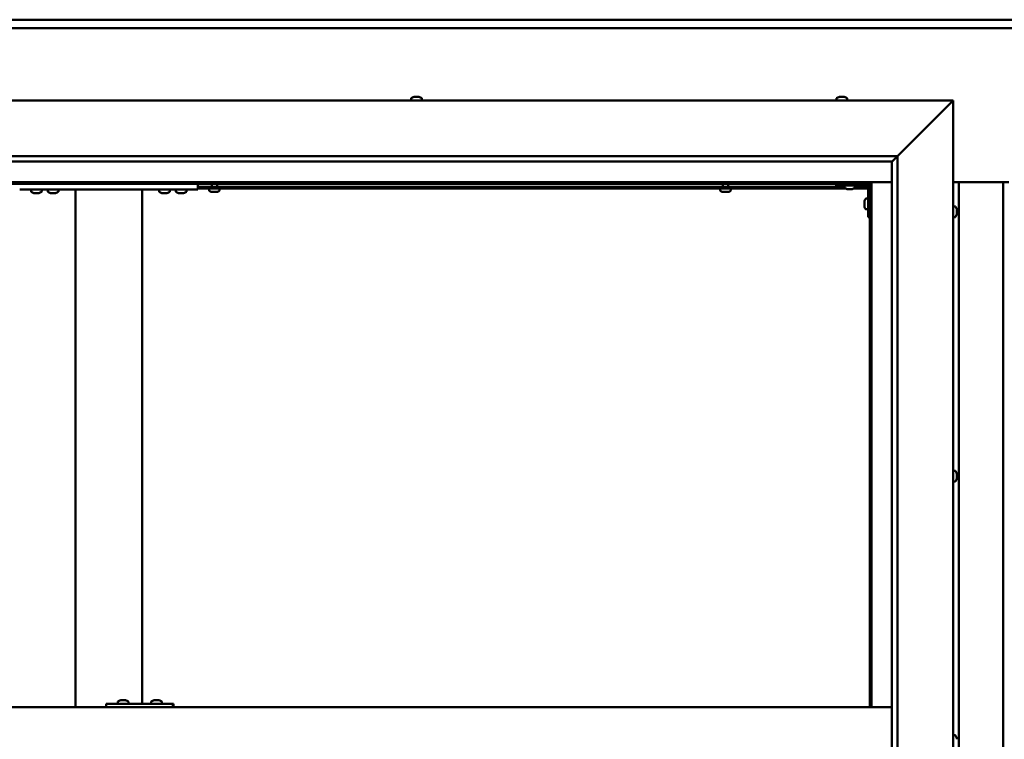
# Model space of a CAD drawing. Units: millimetres. Extents: x -6299 to 24233, y 3179 to 8837.
# Drawn here: x 17333 to 18217, y 4471 to 5117 of the extents above; entities that cross this region are included whole.
import ezdxf

# ---------------------------------------------------------------- set-up
doc = ezdxf.new("R2010")
doc.units = ezdxf.units.MM
doc.header["$LTSCALE"] = 25
doc.layers.add('Visible (ISO)', color=7, linetype='Continuous', lineweight=50)

msp = doc.modelspace()

# ---------------------------------------------------------------- linework, layer by layer
at = {"layer": 'Visible (ISO)'}
for p, q in [((16946.14, 5117.47), (19446.14, 5117.47)), ((19446.14, 5109.97), (16946.14, 5109.97)), ((16871.14, 5044.98), (18171.14, 5044.98)), ((17684.39, 5046.86), (17684.39, 5044.98)), ((17686.94, 5048.22), (17687.41, 5048.22)), ((17687.46, 5048.22), (17687.41, 5048.22)), ((17687.46, 5048.22), (17687.59, 5048.22)), ((17687.59, 5048.22), (17687.7, 5048.22)), ((17687.59, 5048.22), (17687.59, 5048.21)), ((17687.7, 5048.22), (17689.45, 5048.22)), ((17689.45, 5048.22), (17689.87, 5048.22)), ((17689.87, 5048.22), (17691.19, 5048.22)), ((17691.31, 5048.22), (17691.19, 5048.22)), ((17691.31, 5048.22), (17691.35, 5048.22)), ((17693.89, 5046.86), (17693.89, 5044.98)), ((18066.39, 5046.86), (18066.39, 5044.98)), ((18068.94, 5048.22), (18068.96, 5048.22)), ((18069.07, 5048.22), (18068.96, 5048.22)), ((18069.07, 5048.22), (18070.34, 5048.22)), ((18070.34, 5048.22), (18070.76, 5048.22)), ((18070.76, 5048.22), (18072.52, 5048.22)), ((18072.52, 5048.22), (18072.67, 5048.22)), ((18072.67, 5048.22), (18072.79, 5048.22)), ((18072.67, 5048.22), (18072.67, 5048.21)), ((18072.83, 5048.22), (18072.79, 5048.22)), ((18072.83, 5048.22), (18073.35, 5048.22)), ((18075.89, 5046.86), (18075.89, 5044.98)), ((18121.14, 4994.98), (18168.64, 5042.48)), ((18168.64, 5042.48), (18121.14, 4994.98)), ((18171.14, 5044.98), (18168.64, 5042.48)), ((18168.64, 5042.48), (18171.14, 5044.98)), ((18171.14, 5044.98), (18171.14, 3894.98)), ((16921.14, 4994.98), (18121.14, 4994.98)), ((18116.14, 4989.98), (16927.14, 4989.98)), ((18116.14, 4989.98), (18116.24, 4990.07)), ((18116.14, 3949.98), (18116.14, 4989.98)), ((18116.24, 4990.07), (18121.14, 4994.98)), ((18121.14, 4994.98), (18121.14, 3944.98)), ((18097.64, 4971.47), (16944.64, 4971.47)), ((16946.14, 4969.97), (18096.14, 4969.97)), ((17492.81, 4969.97), (17492.81, 4964.98)), ((17505.24, 4967.48), (17505.24, 4969.97)), ((17510.04, 4967.48), (17510.04, 4969.97)), ((17964.24, 4967.48), (17964.24, 4969.97)), ((17969.04, 4967.48), (17969.04, 4969.97)), ((18066.14, 4969.97), (18066.14, 4968.48)), ((18096.14, 4969.97), (18097.64, 4971.47)), ((18097.64, 4971.47), (18096.14, 4969.97)), ((18096.14, 4969.97), (18096.14, 4499.98)), ((18097.64, 4499.98), (18097.64, 4971.47)), ((18097.64, 4971.47), (18116.14, 4971.47)), ((18171.14, 4971.47), (18221.14, 4971.47)), ((18176.14, 3968.47), (18176.14, 4971.47)), ((18216.14, 4971.47), (18216.14, 3968.47)), ((17332.81, 4964.98), (17492.81, 4964.98)), ((17343.06, 4963.09), (17343.06, 4964.98)), ((17346.53, 4961.74), (17345.61, 4961.74)), ((17348.72, 4961.74), (17346.9, 4961.74)), ((17350.01, 4961.74), (17349.09, 4961.74)), ((17352.56, 4963.09), (17352.56, 4964.98)), ((17358.06, 4963.09), (17358.06, 4964.98)), ((17361.53, 4961.74), (17360.61, 4961.74)), ((17363.72, 4961.74), (17361.9, 4961.74)), ((17365.01, 4961.74), (17364.09, 4961.74)), ((17367.56, 4963.09), (17367.56, 4964.98)), ((17382.81, 4964.98), (17382.81, 4499.98)), ((17384.81, 4964.98), (17440.81, 4964.98)), ((17442.81, 4964.98), (17442.81, 4502.98)), ((17458.06, 4963.09), (17458.06, 4964.98)), ((17461.53, 4961.74), (17460.61, 4961.74)), ((17463.72, 4961.74), (17461.9, 4961.74)), ((17465.01, 4961.74), (17464.09, 4961.74)), ((17467.56, 4963.09), (17467.56, 4964.98)), ((17473.06, 4963.09), (17473.06, 4964.98)), ((17476.53, 4961.74), (17475.61, 4961.74)), ((17478.72, 4961.74), (17476.9, 4961.74)), ((17480.01, 4961.74), (17479.09, 4961.74)), ((17482.56, 4963.09), (17482.56, 4964.98)), ((18073.39, 4967.48), (17492.81, 4967.48)), ((18074.18, 4965.98), (17492.81, 4965.98)), ((17502.89, 4964.09), (17502.89, 4965.98)), ((17505.47, 4962.74), (17505.44, 4962.74)), ((17505.47, 4962.74), (17505.58, 4962.74)), ((17506.87, 4962.74), (17505.58, 4962.74)), ((17507.28, 4962.74), (17506.87, 4962.74)), ((17509.04, 4962.74), (17507.28, 4962.74)), ((17509.18, 4962.74), (17509.04, 4962.74)), ((17509.18, 4962.74), (17509.18, 4962.75)), ((17509.3, 4962.74), (17509.18, 4962.74)), ((17509.3, 4962.74), (17509.35, 4962.74)), ((17509.85, 4962.74), (17509.35, 4962.74)), ((17512.39, 4964.09), (17512.39, 4965.98)), ((17961.89, 4964.09), (17961.89, 4965.98)), ((17964.47, 4962.74), (17964.44, 4962.74)), ((17964.47, 4962.74), (17964.58, 4962.74)), ((17965.87, 4962.74), (17964.58, 4962.74)), ((17966.28, 4962.74), (17965.87, 4962.74)), ((17968.04, 4962.74), (17966.28, 4962.74)), ((17968.18, 4962.74), (17968.04, 4962.74)), ((17968.18, 4962.74), (17968.18, 4962.75)), ((17968.3, 4962.74), (17968.18, 4962.74)), ((17968.3, 4962.74), (17968.35, 4962.74)), ((17968.85, 4962.74), (17968.35, 4962.74)), ((17971.39, 4964.09), (17971.39, 4965.98)), ((18066.14, 4968.48), (18093.14, 4968.48)), ((18073.39, 4966.59), (18073.39, 4968.48)), ((18076.86, 4965.24), (18075.95, 4965.24)), ((18079.06, 4965.24), (18077.23, 4965.24)), ((18080.34, 4965.24), (18079.43, 4965.24)), ((18094.64, 4965.98), (18082.11, 4965.98)), ((18082.89, 4966.59), (18082.89, 4968.48)), ((18094.56, 4967.48), (18082.89, 4967.48)), ((18094.64, 4939.98), (18094.64, 4966.98)), ((18096.14, 4967.48), (18096.1, 4967.48)), ((18091.4, 4953.99), (18091.4, 4954.18)), ((18091.4, 4953.99), (18091.4, 4953.85)), ((18091.4, 4953.77), (18091.4, 4953.85)), ((18091.4, 4952.19), (18091.4, 4953.77)), ((18091.4, 4950.18), (18091.4, 4951.76)), ((18092.76, 4956.73), (18094.64, 4956.73)), ((18091.4, 4950.11), (18091.4, 4950.18)), ((18091.4, 4950.11), (18091.4, 4949.97)), ((18091.4, 4949.77), (18091.4, 4949.97)), ((18092.76, 4947.23), (18094.64, 4947.23)), ((18173.03, 4949.73), (18171.14, 4949.73)), ((18174.38, 4947.17), (18174.38, 4946.27)), ((18174.38, 4946.25), (18174.38, 4946.27)), ((18174.38, 4945.9), (18174.38, 4944.07)), ((18174.38, 4944.06), (18174.38, 4944.07)), ((18174.38, 4943.7), (18174.38, 4942.78)), ((18174.38, 4942.78), (18174.38, 4942.78)), ((18094.64, 4939.98), (18096.14, 4939.98)), ((18173.03, 4940.23), (18171.14, 4940.23)), ((18173.03, 4712.23), (18171.14, 4712.23)), ((18174.38, 4709.68), (18174.38, 4709.28)), ((18174.38, 4709.2), (18174.38, 4709.28)), ((18174.38, 4709.2), (18174.38, 4709.05)), ((18174.38, 4709.05), (18174.38, 4709)), ((18174.38, 4709.05), (18174.38, 4709.05)), ((18174.38, 4709), (18174.38, 4707.27)), ((18174.38, 4707.27), (18174.38, 4706.85)), ((18174.38, 4706.85), (18174.38, 4705.47)), ((18174.38, 4705.33), (18174.38, 4705.47)), ((18174.38, 4705.33), (18174.38, 4705.27)), ((18173.03, 4702.73), (18171.14, 4702.73)), ((17410.46, 4499.98), (17410.46, 4502.98)), ((17470.45, 4502.98), (17410.46, 4502.98)), ((17420.95, 4504.86), (17420.95, 4502.98)), ((17423.49, 4506.22), (17424.18, 4506.22)), ((17424.19, 4506.22), (17424.18, 4506.22)), ((17424.19, 4506.22), (17424.26, 4506.22)), ((17424.26, 4506.22), (17424.52, 4506.22)), ((17424.26, 4506.22), (17424.26, 4506.21)), ((17424.52, 4506.22), (17426.33, 4506.22)), ((17426.33, 4506.22), (17426.52, 4506.22)), ((17426.73, 4506.22), (17426.52, 4506.22)), ((17426.73, 4506.22), (17427.84, 4506.22)), ((17427.9, 4506.22), (17427.84, 4506.22)), ((17427.9, 4506.22), (17427.9, 4506.22)), ((17430.45, 4504.86), (17430.45, 4502.98)), ((17450.94, 4504.86), (17450.94, 4502.98)), ((17453.49, 4506.22), (17454.18, 4506.22)), ((17454.18, 4506.22), (17454.18, 4506.22)), ((17454.18, 4506.22), (17454.25, 4506.22)), ((17454.25, 4506.22), (17454.52, 4506.22)), ((17454.25, 4506.22), (17454.25, 4506.21)), ((17454.52, 4506.22), (17456.32, 4506.22)), ((17456.32, 4506.22), (17456.52, 4506.22)), ((17456.72, 4506.22), (17456.52, 4506.22)), ((17456.72, 4506.22), (17457.84, 4506.22)), ((17457.9, 4506.22), (17457.84, 4506.22)), ((17457.9, 4506.22), (17457.9, 4506.22)), ((17460.44, 4504.86), (17460.44, 4502.98)), ((17470.84, 4502.98), (17470.45, 4502.98)), ((17470.45, 4499.98), (17470.45, 4502.98)), ((18116.14, 4499.98), (16926.14, 4499.98)), ((18173.03, 4474.73), (18171.14, 4474.73)), ((18174.38, 4472.15), (18174.38, 4472.18)), ((18174.38, 4472.15), (18174.38, 4471.14))]:
    msp.add_line(p, q, dxfattribs=at)
for centre, radius, start, end in [((17684.59, 5046.86), 0.2, 125.68533, 180), ((17689.14, 5040.53), 8, 106.00768, 125.68533), ((17689.14, 5040.53), 8, 54.31467, 73.99232), ((17693.69, 5046.86), 0.2, 0, 54.31467), ((18066.59, 5046.86), 0.2, 125.68533, 180), ((18071.14, 5040.53), 8, 106.00768, 125.68533), ((18071.14, 5040.53), 8, 54.31467, 73.99232), ((18075.69, 5046.86), 0.2, 0, 54.31467), ((18093.14, 4966.98), 3, 0, 87.38331), ((17343.26, 4963.09), 0.2, 180, 234.31467), ((17347.81, 4969.43), 8, 234.31467, 253.66518), ((17347.81, 4969.43), 8, 286.33482, 305.68533), ((17352.36, 4963.09), 0.2, 305.68533, 0), ((17358.26, 4963.09), 0.2, 180, 234.31467), ((17362.81, 4969.43), 8, 234.31467, 253.66518), ((17362.81, 4969.43), 8, 286.33482, 305.68533), ((17367.36, 4963.09), 0.2, 305.68533, 0), ((17458.26, 4963.09), 0.2, 180, 234.31467), ((17462.81, 4969.43), 8, 234.31467, 253.66518), ((17462.81, 4969.43), 8, 286.33482, 305.68533), ((17467.36, 4963.09), 0.2, 305.68533, 0), ((17473.26, 4963.09), 0.2, 180, 234.31467), ((17477.81, 4969.43), 8, 234.31467, 253.66518), ((17477.81, 4969.43), 8, 286.33482, 305.68533), ((17482.36, 4963.09), 0.2, 305.68533, 0), ((17503.09, 4964.09), 0.2, 180, 234.31467), ((17507.64, 4970.43), 8, 234.31467, 253.99232), ((17507.64, 4970.43), 8, 286.00768, 305.68533), ((17512.19, 4964.09), 0.2, 305.68533, 0), ((17962.09, 4964.09), 0.2, 180, 234.31467), ((17966.64, 4970.43), 8, 234.31467, 253.99232), ((17966.64, 4970.43), 8, 286.00768, 305.68533), ((17971.19, 4964.09), 0.2, 305.68533, 0), ((18073.59, 4966.59), 0.2, 180, 234.31467), ((18078.14, 4972.93), 8, 234.31467, 253.66518), ((18078.14, 4972.93), 8, 286.33482, 305.68533), ((18082.69, 4966.59), 0.2, 305.68533, 0), ((18093.14, 4966.98), 1.5, 0, 90), ((18099.09, 4951.98), 8, 144.31467, 163.99232), ((18092.76, 4956.53), 0.2, 90, 144.31467), ((18099.09, 4951.98), 8, 196.00768, 215.68533), ((18092.76, 4947.43), 0.2, 215.68533, 270), ((18173.03, 4949.53), 0.2, 35.68533, 90), ((18166.69, 4944.98), 8, 16.3341, 35.68533), ((18173.03, 4940.43), 0.2, 270, 324.31467), ((18166.69, 4944.98), 8, 324.31467, 343.6659), ((18173.03, 4712.03), 0.2, 35.68533, 90), ((18166.69, 4707.48), 8, 16.00768, 35.68533), ((18166.69, 4707.48), 8, 324.31467, 343.99232), ((18173.03, 4702.93), 0.2, 270, 324.31467), ((17421.15, 4504.86), 0.2, 125.68533, 180), ((17425.7, 4498.53), 8, 106.00768, 125.68533), ((17425.7, 4498.53), 8, 54.31467, 73.99232), ((17430.25, 4504.86), 0.2, 0, 54.31467), ((17451.14, 4504.86), 0.2, 125.68533, 180), ((17455.69, 4498.53), 8, 106.00768, 125.68533), ((17455.69, 4498.53), 8, 54.31467, 73.99232), ((17460.24, 4504.86), 0.2, 0, 54.31467), ((18173.03, 4474.53), 0.2, 35.68533, 90), ((18166.69, 4469.98), 8, 16.19488, 35.68533)]:
    msp.add_arc(centre, radius, start, end, dxfattribs=at)
msp.add_ellipse((17470.84, 4496.98), major_axis=(0, 6), ratio=0.016262, start_param=5.235988, end_param=6.283185, dxfattribs=at)
for points, knots in [([(17687.7, 5048.22), (17687.65, 5048.21), (17687.61, 5048.21), (17687.52, 5048.2), (17687.48, 5048.2), (17687.43, 5048.21), (17687.42, 5048.21), (17687.41, 5048.22)], [0.17438702, 0.17438702, 0.17438702, 0.17438702, 0.18896797, 0.18896797, 0.20586323, 0.20586323, 0.21737851, 0.21737851, 0.21737851, 0.21737851]), ([(17689.87, 5048.22), (17689.83, 5048.21), (17689.79, 5048.21), (17689.69, 5048.2), (17689.63, 5048.2), (17689.53, 5048.21), (17689.49, 5048.21), (17689.45, 5048.22)], [0.17438702, 0.17438702, 0.17438702, 0.17438702, 0.18896797, 0.18896797, 0.20586323, 0.20586323, 0.21737852, 0.21737852, 0.21737852, 0.21737852]), ([(17691.31, 5048.22), (17691.32, 5048.21), (17691.32, 5048.21), (17691.31, 5048.2), (17691.29, 5048.2), (17691.24, 5048.21), (17691.22, 5048.21), (17691.19, 5048.22)], [0.17438702, 0.17438702, 0.17438702, 0.17438702, 0.18896797, 0.18896797, 0.20586323, 0.20586323, 0.21737852, 0.21737852, 0.21737852, 0.21737852]), ([(18069.07, 5048.22), (18069.04, 5048.21), (18069.01, 5048.21), (18068.96, 5048.2), (18068.95, 5048.2), (18068.95, 5048.21), (18068.95, 5048.21), (18068.96, 5048.22)], [0.17438702, 0.17438702, 0.17438702, 0.17438702, 0.18896797, 0.18896797, 0.20586323, 0.20586323, 0.21737852, 0.21737852, 0.21737852, 0.21737852]), ([(18070.76, 5048.22), (18070.71, 5048.21), (18070.66, 5048.21), (18070.55, 5048.2), (18070.49, 5048.2), (18070.41, 5048.21), (18070.37, 5048.21), (18070.34, 5048.22)], [0.17438702, 0.17438702, 0.17438702, 0.17438702, 0.18896797, 0.18896797, 0.20586323, 0.20586323, 0.21737852, 0.21737852, 0.21737852, 0.21737852]), ([(18072.83, 5048.22), (18072.82, 5048.21), (18072.79, 5048.21), (18072.73, 5048.2), (18072.68, 5048.2), (18072.6, 5048.21), (18072.56, 5048.21), (18072.52, 5048.22)], [0.17438702, 0.17438702, 0.17438702, 0.17438702, 0.18896797, 0.18896797, 0.20586323, 0.20586323, 0.21737852, 0.21737852, 0.21737852, 0.21737852]), ([(17345.56, 4961.75), (17345.56, 4961.75), (17345.56, 4961.75), (17345.58, 4961.75), (17345.6, 4961.74), (17345.61, 4961.74)], [0.19569168, 0.19569168, 0.19569168, 0.19569168, 0.20586323, 0.20586323, 0.21737852, 0.21737852, 0.21737852, 0.21737852]), ([(17346.53, 4961.74), (17346.55, 4961.74), (17346.59, 4961.75), (17346.67, 4961.75), (17346.73, 4961.75), (17346.82, 4961.75), (17346.86, 4961.74), (17346.9, 4961.74)], [0.17438702, 0.17438702, 0.17438702, 0.17438702, 0.18896797, 0.18896797, 0.20586323, 0.20586323, 0.21737852, 0.21737852, 0.21737852, 0.21737852]), ([(17348.72, 4961.74), (17348.77, 4961.74), (17348.82, 4961.75), (17348.93, 4961.75), (17348.98, 4961.75), (17349.05, 4961.75), (17349.07, 4961.74), (17349.09, 4961.74)], [0.17438702, 0.17438702, 0.17438702, 0.17438702, 0.18896797, 0.18896797, 0.20586323, 0.20586323, 0.21737852, 0.21737852, 0.21737852, 0.21737852]), ([(17350.01, 4961.74), (17350.03, 4961.74), (17350.05, 4961.75), (17350.06, 4961.75), (17350.06, 4961.75), (17350.06, 4961.75)], [0.17438702, 0.17438702, 0.17438702, 0.17438702, 0.18896797, 0.18896797, 0.19569168, 0.19569168, 0.19569168, 0.19569168]), ([(17360.56, 4961.75), (17360.56, 4961.75), (17360.56, 4961.75), (17360.58, 4961.75), (17360.6, 4961.74), (17360.61, 4961.74)], [0.19569168, 0.19569168, 0.19569168, 0.19569168, 0.20586323, 0.20586323, 0.21737852, 0.21737852, 0.21737852, 0.21737852]), ([(17361.53, 4961.74), (17361.55, 4961.74), (17361.59, 4961.75), (17361.67, 4961.75), (17361.73, 4961.75), (17361.82, 4961.75), (17361.86, 4961.74), (17361.9, 4961.74)], [0.17438702, 0.17438702, 0.17438702, 0.17438702, 0.18896797, 0.18896797, 0.20586323, 0.20586323, 0.21737852, 0.21737852, 0.21737852, 0.21737852]), ([(17363.72, 4961.74), (17363.77, 4961.74), (17363.82, 4961.75), (17363.93, 4961.75), (17363.98, 4961.75), (17364.05, 4961.75), (17364.07, 4961.74), (17364.09, 4961.74)], [0.17438702, 0.17438702, 0.17438702, 0.17438702, 0.18896797, 0.18896797, 0.20586323, 0.20586323, 0.21737852, 0.21737852, 0.21737852, 0.21737852]), ([(17365.01, 4961.74), (17365.03, 4961.74), (17365.05, 4961.75), (17365.06, 4961.75), (17365.06, 4961.75), (17365.06, 4961.75)], [0.17438702, 0.17438702, 0.17438702, 0.17438702, 0.18896797, 0.18896797, 0.19569168, 0.19569168, 0.19569168, 0.19569168]), ([(17460.56, 4961.75), (17460.56, 4961.75), (17460.56, 4961.75), (17460.58, 4961.75), (17460.6, 4961.74), (17460.61, 4961.74)], [0.19569168, 0.19569168, 0.19569168, 0.19569168, 0.20586323, 0.20586323, 0.21737852, 0.21737852, 0.21737852, 0.21737852]), ([(17461.53, 4961.74), (17461.55, 4961.74), (17461.59, 4961.75), (17461.67, 4961.75), (17461.73, 4961.75), (17461.82, 4961.75), (17461.86, 4961.74), (17461.9, 4961.74)], [0.17438702, 0.17438702, 0.17438702, 0.17438702, 0.18896797, 0.18896797, 0.20586323, 0.20586323, 0.21737852, 0.21737852, 0.21737852, 0.21737852]), ([(17463.72, 4961.74), (17463.77, 4961.74), (17463.82, 4961.75), (17463.93, 4961.75), (17463.98, 4961.75), (17464.05, 4961.75), (17464.07, 4961.74), (17464.09, 4961.74)], [0.17438702, 0.17438702, 0.17438702, 0.17438702, 0.18896797, 0.18896797, 0.20586323, 0.20586323, 0.21737852, 0.21737852, 0.21737852, 0.21737852]), ([(17465.01, 4961.74), (17465.03, 4961.74), (17465.05, 4961.75), (17465.06, 4961.75), (17465.06, 4961.75), (17465.06, 4961.75)], [0.17438702, 0.17438702, 0.17438702, 0.17438702, 0.18896797, 0.18896797, 0.19569168, 0.19569168, 0.19569168, 0.19569168]), ([(17475.56, 4961.75), (17475.56, 4961.75), (17475.56, 4961.75), (17475.58, 4961.75), (17475.6, 4961.74), (17475.61, 4961.74)], [0.19569168, 0.19569168, 0.19569168, 0.19569168, 0.20586323, 0.20586323, 0.21737852, 0.21737852, 0.21737852, 0.21737852]), ([(17476.53, 4961.74), (17476.55, 4961.74), (17476.59, 4961.75), (17476.67, 4961.75), (17476.73, 4961.75), (17476.82, 4961.75), (17476.86, 4961.74), (17476.9, 4961.74)], [0.17438702, 0.17438702, 0.17438702, 0.17438702, 0.18896797, 0.18896797, 0.20586323, 0.20586323, 0.21737852, 0.21737852, 0.21737852, 0.21737852]), ([(17478.72, 4961.74), (17478.77, 4961.74), (17478.82, 4961.75), (17478.93, 4961.75), (17478.98, 4961.75), (17479.05, 4961.75), (17479.07, 4961.74), (17479.09, 4961.74)], [0.17438702, 0.17438702, 0.17438702, 0.17438702, 0.18896797, 0.18896797, 0.20586323, 0.20586323, 0.21737852, 0.21737852, 0.21737852, 0.21737852]), ([(17480.01, 4961.74), (17480.03, 4961.74), (17480.05, 4961.75), (17480.06, 4961.75), (17480.06, 4961.75), (17480.06, 4961.75)], [0.17438702, 0.17438702, 0.17438702, 0.17438702, 0.18896797, 0.18896797, 0.19569168, 0.19569168, 0.19569168, 0.19569168]), ([(17505.47, 4962.74), (17505.46, 4962.74), (17505.45, 4962.75), (17505.46, 4962.75), (17505.48, 4962.75), (17505.53, 4962.75), (17505.55, 4962.74), (17505.58, 4962.74)], [0.17438702, 0.17438702, 0.17438702, 0.17438702, 0.18896797, 0.18896797, 0.20586323, 0.20586323, 0.21737852, 0.21737852, 0.21737852, 0.21737852]), ([(17506.87, 4962.74), (17506.9, 4962.74), (17506.95, 4962.75), (17507.05, 4962.75), (17507.11, 4962.75), (17507.2, 4962.75), (17507.24, 4962.74), (17507.28, 4962.74)], [0.17438702, 0.17438702, 0.17438702, 0.17438702, 0.18896797, 0.18896797, 0.20586323, 0.20586323, 0.21737852, 0.21737852, 0.21737852, 0.21737852]), ([(17509.04, 4962.74), (17509.09, 4962.74), (17509.14, 4962.75), (17509.23, 4962.75), (17509.27, 4962.75), (17509.32, 4962.75), (17509.34, 4962.74), (17509.35, 4962.74)], [0.17438702, 0.17438702, 0.17438702, 0.17438702, 0.18896797, 0.18896797, 0.20586323, 0.20586323, 0.21737852, 0.21737852, 0.21737852, 0.21737852]), ([(17964.47, 4962.74), (17964.46, 4962.74), (17964.45, 4962.75), (17964.46, 4962.75), (17964.48, 4962.75), (17964.53, 4962.75), (17964.55, 4962.74), (17964.58, 4962.74)], [0.17438702, 0.17438702, 0.17438702, 0.17438702, 0.18896797, 0.18896797, 0.20586323, 0.20586323, 0.21737852, 0.21737852, 0.21737852, 0.21737852]), ([(17965.87, 4962.74), (17965.9, 4962.74), (17965.95, 4962.75), (17966.05, 4962.75), (17966.11, 4962.75), (17966.2, 4962.75), (17966.24, 4962.74), (17966.28, 4962.74)], [0.17438702, 0.17438702, 0.17438702, 0.17438702, 0.18896797, 0.18896797, 0.20586323, 0.20586323, 0.21737852, 0.21737852, 0.21737852, 0.21737852]), ([(17968.04, 4962.74), (17968.09, 4962.74), (17968.14, 4962.75), (17968.23, 4962.75), (17968.27, 4962.75), (17968.32, 4962.75), (17968.34, 4962.74), (17968.35, 4962.74)], [0.17438702, 0.17438702, 0.17438702, 0.17438702, 0.18896797, 0.18896797, 0.20586323, 0.20586323, 0.21737852, 0.21737852, 0.21737852, 0.21737852]), ([(18075.89, 4965.25), (18075.89, 4965.25), (18075.9, 4965.25), (18075.91, 4965.25), (18075.93, 4965.24), (18075.95, 4965.24)], [0.19569168, 0.19569168, 0.19569168, 0.19569168, 0.20586323, 0.20586323, 0.21737852, 0.21737852, 0.21737852, 0.21737852]), ([(18076.86, 4965.24), (18076.89, 4965.24), (18076.92, 4965.25), (18077.01, 4965.25), (18077.06, 4965.25), (18077.15, 4965.25), (18077.19, 4965.24), (18077.23, 4965.24)], [0.17438702, 0.17438702, 0.17438702, 0.17438702, 0.18896797, 0.18896797, 0.20586323, 0.20586323, 0.21737852, 0.21737852, 0.21737852, 0.21737852]), ([(18079.06, 4965.24), (18079.11, 4965.24), (18079.16, 4965.25), (18079.26, 4965.25), (18079.31, 4965.25), (18079.38, 4965.25), (18079.41, 4965.24), (18079.43, 4965.24)], [0.17438702, 0.17438702, 0.17438702, 0.17438702, 0.18896797, 0.18896797, 0.20586323, 0.20586323, 0.21737852, 0.21737852, 0.21737852, 0.21737852]), ([(18080.34, 4965.24), (18080.36, 4965.24), (18080.38, 4965.25), (18080.39, 4965.25), (18080.39, 4965.25), (18080.39, 4965.25)], [0.17438702, 0.17438702, 0.17438702, 0.17438702, 0.18896797, 0.18896797, 0.19569168, 0.19569168, 0.19569168, 0.19569168]), ([(18091.4, 4953.99), (18091.41, 4953.98), (18091.41, 4953.97), (18091.42, 4953.94), (18091.42, 4953.9), (18091.41, 4953.84), (18091.41, 4953.81), (18091.4, 4953.77)], [0.17438702, 0.17438702, 0.17438702, 0.17438702, 0.18896797, 0.18896797, 0.20586323, 0.20586323, 0.21737852, 0.21737852, 0.21737852, 0.21737852]), ([(18091.4, 4952.19), (18091.41, 4952.15), (18091.41, 4952.1), (18091.42, 4951.99), (18091.42, 4951.93), (18091.41, 4951.84), (18091.41, 4951.8), (18091.4, 4951.76)], [0.17438702, 0.17438702, 0.17438702, 0.17438702, 0.18896797, 0.18896797, 0.20586323, 0.20586323, 0.21737852, 0.21737852, 0.21737852, 0.21737852]), ([(18091.4, 4950.18), (18091.41, 4950.14), (18091.41, 4950.1), (18091.42, 4950.03), (18091.42, 4950), (18091.41, 4949.98), (18091.41, 4949.97), (18091.4, 4949.97)], [0.17438702, 0.17438702, 0.17438702, 0.17438702, 0.18896797, 0.18896797, 0.20586323, 0.20586323, 0.21737851, 0.21737851, 0.21737851, 0.21737851]), ([(18174.38, 4947.17), (18174.38, 4947.2), (18174.37, 4947.21), (18174.37, 4947.23), (18174.37, 4947.23), (18174.37, 4947.23)], [0.17438702, 0.17438702, 0.17438702, 0.17438702, 0.18896797, 0.18896797, 0.19470305, 0.19470305, 0.19470305, 0.19470305]), ([(18174.38, 4945.9), (18174.38, 4945.95), (18174.37, 4946), (18174.37, 4946.1), (18174.37, 4946.15), (18174.38, 4946.22), (18174.38, 4946.25), (18174.38, 4946.27)], [0.17438702, 0.17438702, 0.17438702, 0.17438702, 0.18896797, 0.18896797, 0.20586323, 0.20586323, 0.21737851, 0.21737851, 0.21737851, 0.21737851]), ([(18174.38, 4946.25), (18174.38, 4946.23), (18174.37, 4946.19), (18174.37, 4946.14), (18174.37, 4946.12), (18174.37, 4946.1)], [0.17438702, 0.17438702, 0.17438702, 0.17438702, 0.18896797, 0.18896797, 0.19470305, 0.19470305, 0.19470305, 0.19470305]), ([(18174.38, 4943.7), (18174.38, 4943.73), (18174.37, 4943.76), (18174.37, 4943.85), (18174.37, 4943.9), (18174.38, 4943.99), (18174.38, 4944.03), (18174.38, 4944.07)], [0.17438702, 0.17438702, 0.17438702, 0.17438702, 0.18896797, 0.18896797, 0.20586323, 0.20586323, 0.21737851, 0.21737851, 0.21737851, 0.21737851]), ([(18174.38, 4944.06), (18174.38, 4944.01), (18174.37, 4943.96), (18174.37, 4943.89), (18174.37, 4943.87), (18174.37, 4943.85)], [0.17438702, 0.17438702, 0.17438702, 0.17438702, 0.18896797, 0.18896797, 0.19470305, 0.19470305, 0.19470305, 0.19470305]), ([(18174.38, 4942.78), (18174.38, 4942.76), (18174.37, 4942.74), (18174.37, 4942.72), (18174.37, 4942.73), (18174.38, 4942.75), (18174.38, 4942.76), (18174.38, 4942.78)], [0.17438702, 0.17438702, 0.17438702, 0.17438702, 0.18896797, 0.18896797, 0.20586323, 0.20586323, 0.21737852, 0.21737852, 0.21737852, 0.21737852]), ([(18174.38, 4709), (18174.38, 4709.04), (18174.37, 4709.09), (18174.37, 4709.17), (18174.37, 4709.21), (18174.38, 4709.25), (18174.38, 4709.27), (18174.38, 4709.28)], [0.17438702, 0.17438702, 0.17438702, 0.17438702, 0.18896797, 0.18896797, 0.20586323, 0.20586323, 0.21737852, 0.21737852, 0.21737852, 0.21737852]), ([(18174.38, 4706.85), (18174.38, 4706.89), (18174.37, 4706.93), (18174.37, 4707.04), (18174.37, 4707.1), (18174.38, 4707.19), (18174.38, 4707.23), (18174.38, 4707.27)], [0.17438702, 0.17438702, 0.17438702, 0.17438702, 0.18896797, 0.18896797, 0.20586323, 0.20586323, 0.21737851, 0.21737851, 0.21737851, 0.21737851]), ([(18174.38, 4705.33), (18174.38, 4705.32), (18174.37, 4705.32), (18174.37, 4705.34), (18174.37, 4705.37), (18174.38, 4705.42), (18174.38, 4705.44), (18174.38, 4705.47)], [0.17438702, 0.17438702, 0.17438702, 0.17438702, 0.18896797, 0.18896797, 0.20586323, 0.20586323, 0.21737851, 0.21737851, 0.21737851, 0.21737851]), ([(17424.52, 4506.22), (17424.47, 4506.21), (17424.42, 4506.21), (17424.33, 4506.2), (17424.28, 4506.2), (17424.22, 4506.21), (17424.2, 4506.21), (17424.18, 4506.22)], [0.17438702, 0.17438702, 0.17438702, 0.17438702, 0.18896797, 0.18896797, 0.20586323, 0.20586323, 0.21737852, 0.21737852, 0.21737852, 0.21737852]), ([(17426.73, 4506.22), (17426.69, 4506.21), (17426.66, 4506.21), (17426.56, 4506.2), (17426.5, 4506.2), (17426.41, 4506.21), (17426.37, 4506.21), (17426.33, 4506.22)], [0.17438702, 0.17438702, 0.17438702, 0.17438702, 0.18896797, 0.18896797, 0.20586323, 0.20586323, 0.21737852, 0.21737852, 0.21737852, 0.21737852]), ([(17427.9, 4506.22), (17427.92, 4506.21), (17427.93, 4506.21), (17427.93, 4506.2), (17427.92, 4506.2), (17427.89, 4506.21), (17427.87, 4506.21), (17427.84, 4506.22)], [0.17438702, 0.17438702, 0.17438702, 0.17438702, 0.18896797, 0.18896797, 0.20586323, 0.20586323, 0.21737852, 0.21737852, 0.21737852, 0.21737852]), ([(17454.52, 4506.22), (17454.47, 4506.21), (17454.42, 4506.21), (17454.32, 4506.2), (17454.27, 4506.2), (17454.21, 4506.21), (17454.19, 4506.21), (17454.18, 4506.22)], [0.17438702, 0.17438702, 0.17438702, 0.17438702, 0.18896797, 0.18896797, 0.20586323, 0.20586323, 0.21737852, 0.21737852, 0.21737852, 0.21737852]), ([(17456.72, 4506.22), (17456.69, 4506.21), (17456.65, 4506.21), (17456.55, 4506.2), (17456.5, 4506.2), (17456.4, 4506.21), (17456.36, 4506.21), (17456.32, 4506.22)], [0.17438702, 0.17438702, 0.17438702, 0.17438702, 0.18896797, 0.18896797, 0.20586323, 0.20586323, 0.21737852, 0.21737852, 0.21737852, 0.21737852]), ([(17457.9, 4506.22), (17457.92, 4506.21), (17457.93, 4506.21), (17457.93, 4506.2), (17457.92, 4506.2), (17457.88, 4506.21), (17457.86, 4506.21), (17457.84, 4506.22)], [0.17438702, 0.17438702, 0.17438702, 0.17438702, 0.18896797, 0.18896797, 0.20586323, 0.20586323, 0.21737852, 0.21737852, 0.21737852, 0.21737852]), ([(18174.38, 4472.15), (18174.38, 4472.18), (18174.37, 4472.2), (18174.37, 4472.23), (18174.37, 4472.23), (18174.38, 4472.21), (18174.38, 4472.2), (18174.38, 4472.18)], [0.17438702, 0.17438702, 0.17438702, 0.17438702, 0.18896797, 0.18896797, 0.20586323, 0.20586323, 0.21737852, 0.21737852, 0.21737852, 0.21737852])]:
    msp.add_open_spline(points, degree=3, knots=knots, dxfattribs=at)

doc.saveas('drawing.dxf')
